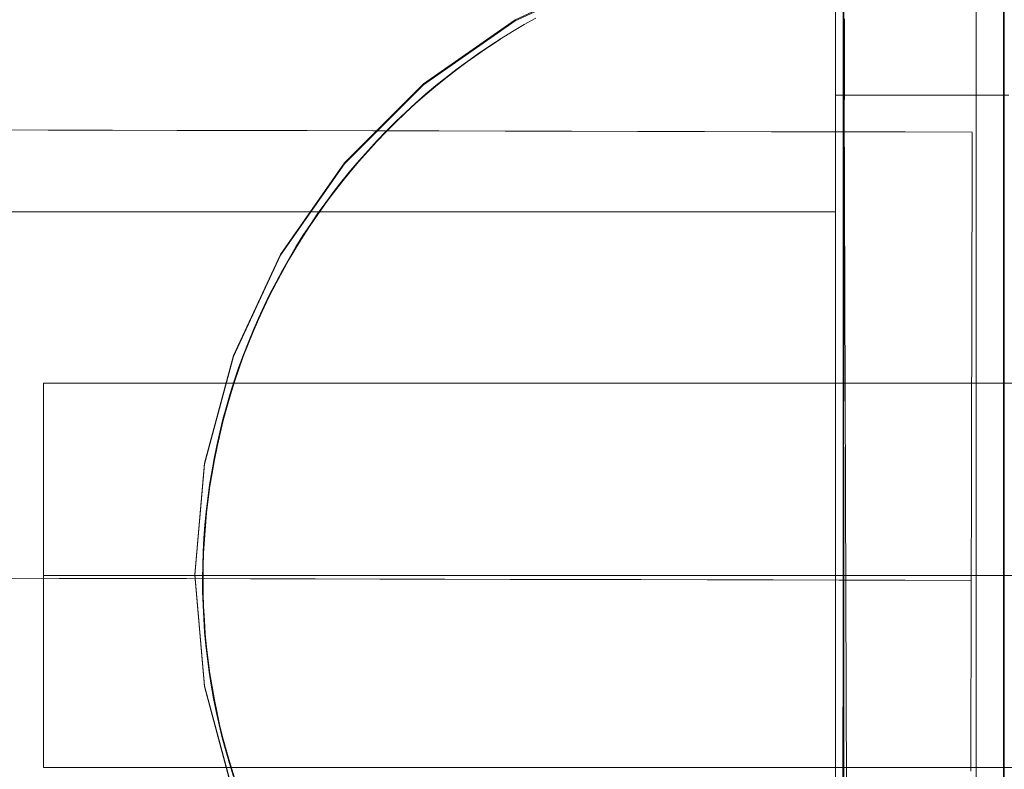
# Model space of a CAD drawing. Units: millimetres. Extents: x -66648 to -58618, y -32312 to -25162.
# Drawn here: x -63102 to -63071, y -28598 to -28575 of the extents above; entities that cross this region are included whole.
import ezdxf

# ---------------------------------------------------------------- set-up
doc = ezdxf.new("R2010")
doc.units = ezdxf.units.MM
doc.header["$MEASUREMENT"] = 0
doc.linetypes.add('Krawędzie ukryte', pattern=[170, 120, -50])
doc.linetypes.add('Kropki i Kreski', pattern=[360, 180, -90, 0, -90])
doc.layers.add('STREFA', color=7, linetype='Continuous')
doc.layers.add('STREFA_Nr_pióra__7', color=7, linetype='Continuous', lineweight=18)
doc.layers.add('ZESTAW_Nr_pióra__7', color=7, linetype='Continuous', lineweight=18)
doc.styles.add('GENERATED_STYLE_1', font='arial.ttf')
doc.dimstyles.new('GENERATED_STYLE__1', dxfattribs={"dimtxt": 150, "dimasz": 91.78744, "dimexe": 0.18, "dimexo": 300, "dimgap": 0.09, "dimtad": 0, "dimtih": 1, "dimtoh": 1, "dimdec": 0, "dimlfac": 0.1, "dimzin": 0, "dimdsep": 46, "dimtxsty": 'GENERATED_STYLE_1', "dimblk": 'ARROWHEAD_5', "dimblk1": 'ARROWHEAD_5', "dimblk2": 'ARROWHEAD_5', "dimcen": 0.09, "dimclrd": 7, "dimclre": 7, "dimclrt": 7, "dimazin": 0, "dimtfac": 1, "dimtdec": 4, "dimtmove": 0, "dimatfit": 3, "dimfxl": 0, "dimtolj": 1, "dimtzin": 0, "dimarcsym": 0})
doc.dimstyles.new('GENERATED_STYLE__3', dxfattribs={"dimtxt": 150, "dimasz": 91.78744, "dimexe": 0.18, "dimexo": 0, "dimgap": 0.09, "dimtad": 0, "dimtih": 1, "dimtoh": 1, "dimdec": 0, "dimlfac": 0.1, "dimzin": 0, "dimdsep": 46, "dimtxsty": 'GENERATED_STYLE_1', "dimblk": 'ARROWHEAD_5', "dimblk1": 'ARROWHEAD_5', "dimblk2": 'ARROWHEAD_5', "dimcen": 0.09, "dimclrd": 7, "dimclre": 7, "dimclrt": 7, "dimazin": 0, "dimtfac": 1, "dimtdec": 4, "dimtmove": 0, "dimatfit": 3, "dimfxl": 0, "dimtolj": 1, "dimtzin": 0, "dimarcsym": 0})

# ---------------------------------------------------------------- blocks, each defined once
blk = doc.blocks.new('*D1')
at = {"layer": 'STREFA', "linetype": 'Continuous', "lineweight": 0, "true_color": 0x000000}
for points in [[(-66647.72, -32221.04), (-66554.419, -32246.04), (-66554.419, -32196.04)], [(-59801.615, -32221.04), (-59894.917, -32196.04), (-59894.917, -32246.04)]]:
    blk.add_hatch(color=18, dxfattribs=at).paths.add_polyline_path(points)
at = {"layer": 'STREFA_Nr_pióra__7', "linetype": 'Continuous'}
for p, q in [((-59801.615, -32311.62), (-59801.615, -28483.417)), ((-66647.72, -32311.62), (-66647.72, -28487.773)), ((-66647.72, -32221.04), (-66554.419, -32196.04)), ((-66554.419, -32196.04), (-66554.419, -32246.04)), ((-59801.615, -32221.04), (-59894.917, -32196.04)), ((-59894.917, -32246.04), (-59894.917, -32196.04)), ((-66647.72, -32221.04), (-66554.419, -32246.04)), ((-66554.419, -32221.04), (-63419.445, -32221.04)), ((-63029.89, -32221.04), (-59894.917, -32221.04)), ((-59801.615, -32221.04), (-59894.917, -32246.04))]:
    blk.add_line(p, q, dxfattribs=at)
at = {"layer": 'STREFA_Nr_pióra__7', "insert": (-63395.411, -32296.04), "char_height": 150, "attachment_point": 7, "style": 'GENERATED_STYLE_1'}
blk.add_mtext('\\A1;{\\fArial|b0|i0|c238|p38;685}', dxfattribs=at)
blk = doc.blocks.new('ARROWHEAD_5')
at = {"color": 0, "linetype": 'Continuous', "lineweight": 0}
blk.add_line((0, 0), (-1, 0), dxfattribs=at)
blk.add_solid([(-1, 0.2679), (0, 0), (-1, -0.2679), (-1, 0.2679)], dxfattribs=at)
blk = doc.blocks.new('*D4')
at = {"layer": 'STREFA', "linetype": 'Continuous', "lineweight": 0, "true_color": 0x000000}
for points in [[(-65163.211, -31732.359), (-65069.91, -31757.359), (-65069.91, -31707.359)], [(-60768.398, -31732.359), (-60861.7, -31707.359), (-60861.7, -31757.359)]]:
    blk.add_hatch(color=18, dxfattribs=at).paths.add_polyline_path(points)
at = {"layer": 'STREFA_Nr_pióra__7', "linetype": 'Continuous'}
for p, q in [((-65163.211, -31822.938), (-65163.211, -31641.779)), ((-60768.398, -31822.938), (-60768.398, -31641.779)), ((-65163.211, -31732.359), (-65069.91, -31707.359)), ((-65069.91, -31707.359), (-65069.91, -31757.359)), ((-60768.398, -31732.359), (-60861.7, -31707.359)), ((-60861.7, -31757.359), (-60861.7, -31707.359)), ((-65163.211, -31732.359), (-65069.91, -31757.359)), ((-65069.91, -31732.359), (-63160.582, -31732.359)), ((-62771.027, -31732.359), (-60861.7, -31732.359)), ((-60768.398, -31732.359), (-60861.7, -31757.359))]:
    blk.add_line(p, q, dxfattribs=at)
at = {"layer": 'STREFA_Nr_pióra__7', "insert": (-63136.548, -31807.359), "char_height": 150, "attachment_point": 7, "style": 'GENERATED_STYLE_1'}
blk.add_mtext('\\A1;{\\fArial|b0|i0|c238|p38;439}', dxfattribs=at)

msp = doc.modelspace()

# ---------------------------------------------------------------- linework, layer by layer
at = {"layer": 'ZESTAW_Nr_pióra__7', "linetype": 'Continuous'}
for p, q in [((-63071.91, -28538.362), (-63071.91, -28637.241)), ((-63075.824, -28641.906), (-63076.132, -28542.359)), ((-63076.296, -28629.72), (-63076.296, -28554.728)), ((-63076.296, -28554.729), (-63076.296, -28577.225)), ((-63076.053, -28567.366), (-63076.053, -28617.366)), ((-63076.034, -28567.366), (-63076.034, -28579.618)), ((-63071.053, -28567.366), (-63071.053, -28617.366)), ((-63071.034, -28567.366), (-63071.034, -28617.366)), ((-63086.296, -28574.877), (-63083.136, -28573.404)), ((-63086.296, -28574.904), (-63083.136, -28573.431)), ((-63076.296, -28573.404), (-63076.296, -28574.877)), ((-63076.296, -28573.431), (-63076.296, -28574.904)), ((-63089.152, -28576.877), (-63086.296, -28574.877)), ((-63086.014, -28575.024), (-63085.649, -28574.819)), ((-63086.014, -28575.024), (-63085.649, -28574.819)), ((-63076.296, -28574.882), (-63076.296, -28574.87)), ((-63076.296, -28574.877), (-63076.296, -28576.877)), ((-63076.032, -28575.046), (-63076.032, -28574.84)), ((-63076.014, -28574.841), (-63076.014, -28575.046)), ((-63076.014, -28574.841), (-63076.014, -28575.046)), ((-63089.152, -28576.904), (-63086.296, -28574.904)), ((-63086.375, -28575.237), (-63086.014, -28575.024)), ((-63086.375, -28575.237), (-63086.014, -28575.024)), ((-63076.296, -28574.901), (-63076.296, -28574.882)), ((-63076.296, -28574.928), (-63076.296, -28574.901)), ((-63076.296, -28574.904), (-63076.296, -28576.904)), ((-63076.296, -28574.962), (-63076.296, -28574.928)), ((-63076.296, -28575.005), (-63076.296, -28574.962)), ((-63076.296, -28575.054), (-63076.296, -28575.005)), ((-63076.296, -28575.112), (-63076.296, -28575.054)), ((-63076.296, -28575.177), (-63076.296, -28575.112)), ((-63076.296, -28575.249), (-63076.296, -28575.177)), ((-63076.032, -28575.259), (-63076.032, -28575.046)), ((-63076.014, -28575.046), (-63076.015, -28575.259)), ((-63076.014, -28575.046), (-63076.015, -28575.259)), ((-63087.1, -28575.707), (-63086.753, -28575.481)), ((-63087.084, -28575.684), (-63086.732, -28575.456)), ((-63087.084, -28575.684), (-63086.732, -28575.456)), ((-63086.732, -28575.456), (-63086.375, -28575.237)), ((-63086.732, -28575.456), (-63086.375, -28575.237)), ((-63076.296, -28575.329), (-63076.296, -28575.249)), ((-63076.296, -28575.416), (-63076.296, -28575.329)), ((-63076.296, -28575.511), (-63076.296, -28575.416)), ((-63076.032, -28575.48), (-63076.032, -28575.259)), ((-63076.032, -28575.708), (-63076.032, -28575.48)), ((-63076.015, -28575.48), (-63076.016, -28575.708)), ((-63076.015, -28575.48), (-63076.016, -28575.708)), ((-63076.015, -28575.259), (-63076.015, -28575.48)), ((-63076.015, -28575.259), (-63076.015, -28575.48)), ((-63087.447, -28575.942), (-63087.104, -28575.71)), ((-63087.431, -28575.918), (-63087.084, -28575.684)), ((-63087.431, -28575.918), (-63087.084, -28575.684)), ((-63076.296, -28575.614), (-63076.296, -28575.511)), ((-63076.296, -28575.723), (-63076.296, -28575.614)), ((-63076.296, -28575.84), (-63076.296, -28575.723)), ((-63076.033, -28575.944), (-63076.032, -28575.708)), ((-63076.016, -28575.708), (-63076.016, -28575.944)), ((-63076.016, -28575.708), (-63076.016, -28575.944)), ((-63087.788, -28576.185), (-63087.447, -28575.942)), ((-63087.773, -28576.16), (-63087.431, -28575.918)), ((-63087.773, -28576.16), (-63087.431, -28575.918)), ((-63076.296, -28575.964), (-63076.296, -28575.84)), ((-63076.296, -28576.096), (-63076.296, -28575.964)), ((-63076.296, -28576.234), (-63076.296, -28576.096)), ((-63076.033, -28576.186), (-63076.033, -28575.944)), ((-63076.016, -28575.944), (-63076.017, -28576.186)), ((-63076.016, -28575.944), (-63076.017, -28576.186)), ((-63088.441, -28576.665), (-63088.109, -28576.409)), ((-63088.441, -28576.665), (-63088.109, -28576.409)), ((-63088.125, -28576.435), (-63087.788, -28576.185)), ((-63088.109, -28576.409), (-63087.773, -28576.16)), ((-63088.109, -28576.409), (-63087.773, -28576.16)), ((-63076.296, -28576.38), (-63076.296, -28576.234)), ((-63076.296, -28576.532), (-63076.296, -28576.38)), ((-63076.033, -28576.436), (-63076.033, -28576.186)), ((-63076.017, -28576.186), (-63076.018, -28576.436)), ((-63076.017, -28576.186), (-63076.018, -28576.436)), ((-63088.781, -28576.955), (-63088.456, -28576.691)), ((-63088.767, -28576.928), (-63088.441, -28576.665)), ((-63088.767, -28576.928), (-63088.441, -28576.665)), ((-63088.456, -28576.691), (-63088.125, -28576.435)), ((-63076.296, -28576.692), (-63076.296, -28576.532)), ((-63076.296, -28576.858), (-63076.296, -28576.692)), ((-63076.033, -28576.693), (-63076.033, -28576.436)), ((-63076.033, -28576.956), (-63076.033, -28576.693)), ((-63076.018, -28576.693), (-63076.019, -28576.956)), ((-63076.018, -28576.693), (-63076.019, -28576.956)), ((-63076.018, -28576.436), (-63076.018, -28576.693)), ((-63076.018, -28576.436), (-63076.018, -28576.693)), ((-63091.617, -28579.342), (-63089.152, -28576.877)), ((-63091.617, -28579.369), (-63089.152, -28576.904)), ((-63089.101, -28577.225), (-63088.781, -28576.955)), ((-63089.088, -28577.198), (-63088.767, -28576.928)), ((-63089.088, -28577.198), (-63088.767, -28576.928)), ((-63076.296, -28577.031), (-63076.296, -28576.858)), ((-63076.296, -28576.877), (-63076.296, -28579.342)), ((-63076.296, -28576.904), (-63076.296, -28579.369)), ((-63076.296, -28577.211), (-63076.296, -28577.031)), ((-63076.033, -28577.227), (-63076.033, -28576.956)), ((-63076.019, -28576.956), (-63076.019, -28577.227)), ((-63076.019, -28576.956), (-63076.019, -28577.227)), ((-63089.415, -28577.502), (-63089.101, -28577.225)), ((-63089.402, -28577.474), (-63089.088, -28577.198)), ((-63089.402, -28577.474), (-63089.088, -28577.198)), ((-63076.296, -28577.398), (-63076.296, -28577.211)), ((-63076.296, -28577.225), (-63070.883, -28577.225)), ((-63076.296, -28577.225), (-63076.296, -28607.225)), ((-63076.033, -28577.504), (-63076.033, -28577.227)), ((-63076.019, -28577.227), (-63076.02, -28577.504)), ((-63076.019, -28577.227), (-63076.02, -28577.504)), ((-63089.724, -28577.786), (-63089.415, -28577.502)), ((-63089.711, -28577.757), (-63089.402, -28577.474)), ((-63089.711, -28577.757), (-63089.402, -28577.474)), ((-63076.296, -28577.591), (-63076.296, -28577.398)), ((-63076.296, -28577.79), (-63076.296, -28577.591)), ((-63076.033, -28577.787), (-63076.033, -28577.504)), ((-63076.02, -28577.504), (-63076.02, -28577.787)), ((-63076.02, -28577.504), (-63076.02, -28577.787)), ((-63090.026, -28578.076), (-63089.724, -28577.786)), ((-63090.014, -28578.046), (-63089.711, -28577.757)), ((-63090.014, -28578.046), (-63089.711, -28577.757)), ((-63076.296, -28577.997), (-63076.296, -28577.79)), ((-63076.033, -28578.077), (-63076.033, -28577.787)), ((-63076.02, -28577.787), (-63076.021, -28578.077)), ((-63076.02, -28577.787), (-63076.021, -28578.077)), ((-63090.322, -28578.372), (-63090.026, -28578.076)), ((-63090.311, -28578.342), (-63090.014, -28578.046)), ((-63090.311, -28578.342), (-63090.014, -28578.046)), ((-63076.296, -28578.209), (-63076.296, -28577.997)), ((-63076.296, -28578.427), (-63076.296, -28578.209)), ((-63076.033, -28578.373), (-63076.033, -28578.077)), ((-63076.021, -28578.077), (-63076.022, -28578.373)), ((-63076.021, -28578.077), (-63076.022, -28578.373)), ((-63100.872, -28578.317), (-63102.864, -28578.312)), ((-63098.866, -28578.321), (-63100.872, -28578.317)), ((-63096.848, -28578.326), (-63098.866, -28578.321)), ((-63094.82, -28578.33), (-63096.848, -28578.326)), ((-63092.781, -28578.335), (-63094.82, -28578.33)), ((-63090.732, -28578.339), (-63092.781, -28578.335)), ((-63088.675, -28578.344), (-63090.732, -28578.339)), ((-63090.612, -28578.674), (-63090.322, -28578.372)), ((-63090.602, -28578.644), (-63090.311, -28578.342)), ((-63090.602, -28578.644), (-63090.311, -28578.342)), ((-63086.611, -28578.348), (-63088.675, -28578.344)), ((-63084.54, -28578.353), (-63086.611, -28578.348)), ((-63082.463, -28578.357), (-63084.54, -28578.353)), ((-63080.382, -28578.362), (-63082.463, -28578.357)), ((-63078.297, -28578.367), (-63080.382, -28578.362)), ((-63076.209, -28578.371), (-63078.297, -28578.367)), ((-63076.296, -28578.652), (-63076.296, -28578.427)), ((-63074.119, -28578.376), (-63076.209, -28578.371)), ((-63076.033, -28578.676), (-63076.033, -28578.373)), ((-63076.022, -28578.373), (-63076.022, -28578.676)), ((-63076.022, -28578.373), (-63076.022, -28578.676)), ((-63072.029, -28578.381), (-63074.119, -28578.376)), ((-63072.029, -28578.408), (-63072.029, -28578.393)), ((-63072.029, -28578.43), (-63072.029, -28578.408)), ((-63072.029, -28578.457), (-63072.029, -28578.43)), ((-63072.029, -28578.491), (-63072.029, -28578.457)), ((-63072.029, -28578.531), (-63072.029, -28578.491)), ((-63072.029, -28578.577), (-63072.029, -28578.531)), ((-63090.896, -28578.982), (-63090.612, -28578.674)), ((-63090.886, -28578.951), (-63090.602, -28578.644)), ((-63090.886, -28578.951), (-63090.602, -28578.644)), ((-63076.296, -28578.883), (-63076.296, -28578.652)), ((-63076.033, -28578.984), (-63076.033, -28578.676)), ((-63076.022, -28578.676), (-63076.023, -28578.984)), ((-63076.022, -28578.676), (-63076.023, -28578.984)), ((-63072.03, -28578.75), (-63072.029, -28578.686)), ((-63072.03, -28578.82), (-63072.03, -28578.75)), ((-63072.03, -28578.896), (-63072.03, -28578.82)), ((-63072.029, -28578.629), (-63072.029, -28578.577)), ((-63072.029, -28578.686), (-63072.029, -28578.629)), ((-63091.173, -28579.296), (-63090.896, -28578.982)), ((-63091.164, -28579.265), (-63090.886, -28578.951)), ((-63091.164, -28579.265), (-63090.886, -28578.951)), ((-63076.296, -28579.119), (-63076.296, -28578.883)), ((-63076.296, -28579.362), (-63076.296, -28579.119)), ((-63076.033, -28578.984), (-63076.033, -28578.984)), ((-63076.023, -28578.984), (-63076.024, -28579.298)), ((-63076.023, -28578.984), (-63076.024, -28579.298)), ((-63072.031, -28579.259), (-63072.03, -28579.159)), ((-63072.03, -28578.978), (-63072.03, -28578.896)), ((-63072.03, -28579.066), (-63072.03, -28578.978)), ((-63072.03, -28579.159), (-63072.03, -28579.066)), ((-63093.616, -28582.198), (-63091.617, -28579.342)), ((-63093.616, -28582.224), (-63091.617, -28579.369)), ((-63091.443, -28579.616), (-63091.173, -28579.296)), ((-63091.435, -28579.584), (-63091.164, -28579.265)), ((-63091.435, -28579.584), (-63091.164, -28579.265)), ((-63076.296, -28579.342), (-63076.296, -28582.198)), ((-63076.296, -28579.61), (-63076.296, -28579.362)), ((-63076.296, -28579.369), (-63076.296, -28582.224)), ((-63076.024, -28579.298), (-63076.025, -28579.618)), ((-63076.024, -28579.298), (-63076.025, -28579.618)), ((-63072.031, -28579.364), (-63072.031, -28579.259)), ((-63072.031, -28579.474), (-63072.031, -28579.364)), ((-63072.031, -28579.591), (-63072.031, -28579.474)), ((-63091.707, -28579.942), (-63091.443, -28579.616)), ((-63091.699, -28579.909), (-63091.435, -28579.584)), ((-63091.699, -28579.909), (-63091.435, -28579.584)), ((-63076.296, -28579.863), (-63076.296, -28579.61)), ((-63076.025, -28579.618), (-63076.025, -28579.944)), ((-63076.025, -28579.618), (-63076.025, -28579.944)), ((-63072.032, -28579.713), (-63072.031, -28579.591)), ((-63072.032, -28579.841), (-63072.032, -28579.713)), ((-63091.964, -28580.273), (-63091.707, -28579.942)), ((-63091.957, -28580.239), (-63091.699, -28579.909)), ((-63091.957, -28580.239), (-63091.699, -28579.909)), ((-63076.296, -28580.123), (-63076.296, -28579.863)), ((-63076.025, -28579.944), (-63076.026, -28580.275)), ((-63076.025, -28579.944), (-63076.026, -28580.275)), ((-63072.033, -28580.112), (-63072.032, -28579.974)), ((-63072.032, -28579.974), (-63072.032, -28579.841)), ((-63092.213, -28580.609), (-63091.964, -28580.273)), ((-63092.207, -28580.575), (-63091.957, -28580.239)), ((-63092.207, -28580.575), (-63091.957, -28580.239)), ((-63076.296, -28580.387), (-63076.296, -28580.123)), ((-63076.296, -28580.657), (-63076.296, -28580.387)), ((-63076.026, -28580.275), (-63076.027, -28580.611)), ((-63076.026, -28580.275), (-63076.027, -28580.611)), ((-63072.034, -28580.56), (-63072.033, -28580.405)), ((-63072.033, -28580.256), (-63072.033, -28580.112)), ((-63072.033, -28580.405), (-63072.033, -28580.256)), ((-63092.456, -28580.95), (-63092.213, -28580.609)), ((-63092.45, -28580.916), (-63092.207, -28580.575)), ((-63092.45, -28580.916), (-63092.207, -28580.575)), ((-63076.296, -28580.932), (-63076.296, -28580.657)), ((-63076.027, -28580.611), (-63076.027, -28580.952)), ((-63076.027, -28580.611), (-63076.027, -28580.952)), ((-63072.034, -28580.72), (-63072.034, -28580.56)), ((-63786.296, -28580.867), (-63076.296, -28580.867)), ((-63092.692, -28581.297), (-63092.456, -28580.95)), ((-63092.687, -28581.262), (-63092.45, -28580.916)), ((-63092.687, -28581.262), (-63092.45, -28580.916)), ((-63076.296, -28581.212), (-63076.296, -28580.932)), ((-63076.027, -28580.952), (-63076.028, -28581.299)), ((-63076.027, -28580.952), (-63076.028, -28581.299)), ((-63072.035, -28581.054), (-63072.034, -28580.884)), ((-63072.034, -28580.884), (-63072.034, -28580.72)), ((-63092.92, -28581.648), (-63092.692, -28581.297)), ((-63092.916, -28581.613), (-63092.687, -28581.262)), ((-63092.916, -28581.613), (-63092.687, -28581.262)), ((-63076.296, -28581.497), (-63076.296, -28581.212)), ((-63076.028, -28581.299), (-63076.029, -28581.65)), ((-63076.028, -28581.299), (-63076.029, -28581.65)), ((-63072.035, -28581.229), (-63072.035, -28581.054)), ((-63072.035, -28581.409), (-63072.035, -28581.229)), ((-63093.137, -28581.968), (-63092.916, -28581.613)), ((-63093.137, -28581.968), (-63092.916, -28581.613)), ((-63076.296, -28581.786), (-63076.296, -28581.497)), ((-63072.036, -28581.593), (-63072.035, -28581.409)), ((-63072.036, -28581.783), (-63072.036, -28581.593)), ((-63093.141, -28582.004), (-63092.92, -28581.648)), ((-63076.296, -28582.08), (-63076.296, -28581.786)), ((-63076.029, -28581.65), (-63076.03, -28582.006)), ((-63076.029, -28581.65), (-63076.03, -28582.006)), ((-63072.037, -28581.976), (-63072.036, -28581.783)), ((-63095.09, -28585.357), (-63093.616, -28582.198)), ((-63095.09, -28585.384), (-63093.616, -28582.224)), ((-63093.354, -28582.365), (-63093.141, -28582.004)), ((-63093.351, -28582.328), (-63093.137, -28581.968)), ((-63093.351, -28582.328), (-63093.137, -28581.968)), ((-63076.296, -28582.379), (-63076.296, -28582.08)), ((-63076.296, -28582.198), (-63076.296, -28585.357)), ((-63076.296, -28582.224), (-63076.296, -28585.384)), ((-63076.03, -28582.006), (-63076.031, -28582.367)), ((-63076.03, -28582.006), (-63076.031, -28582.367)), ((-63072.038, -28582.378), (-63072.037, -28582.175)), ((-63072.037, -28582.175), (-63072.037, -28581.976)), ((-63093.559, -28582.729), (-63093.354, -28582.365)), ((-63093.557, -28582.693), (-63093.351, -28582.328)), ((-63093.557, -28582.693), (-63093.351, -28582.328)), ((-63076.296, -28582.682), (-63076.296, -28582.379)), ((-63076.031, -28582.367), (-63076.031, -28582.732)), ((-63076.031, -28582.367), (-63076.031, -28582.732)), ((-63072.038, -28582.585), (-63072.038, -28582.378)), ((-63093.757, -28583.099), (-63093.559, -28582.729)), ((-63093.756, -28583.062), (-63093.557, -28582.693)), ((-63093.756, -28583.062), (-63093.557, -28582.693)), ((-63076.296, -28582.99), (-63076.296, -28582.682)), ((-63076.031, -28582.732), (-63076.032, -28583.101)), ((-63076.031, -28582.732), (-63076.032, -28583.101)), ((-63072.039, -28583.013), (-63072.038, -28582.797)), ((-63072.038, -28582.797), (-63072.038, -28582.585)), ((-63093.948, -28583.472), (-63093.757, -28583.099)), ((-63093.947, -28583.434), (-63093.756, -28583.062)), ((-63093.947, -28583.434), (-63093.756, -28583.062)), ((-63076.296, -28583.301), (-63076.296, -28582.99)), ((-63076.032, -28583.101), (-63076.033, -28583.474)), ((-63076.032, -28583.101), (-63076.033, -28583.474)), ((-63072.039, -28583.233), (-63072.039, -28583.013)), ((-63094.13, -28583.811), (-63093.947, -28583.434)), ((-63094.13, -28583.811), (-63093.947, -28583.434)), ((-63094.13, -28583.849), (-63093.948, -28583.472)), ((-63076.296, -28583.617), (-63076.296, -28583.301)), ((-63076.033, -28583.474), (-63076.034, -28583.851)), ((-63076.033, -28583.474), (-63076.034, -28583.851)), ((-63072.04, -28583.457), (-63072.039, -28583.233)), ((-63072.04, -28583.684), (-63072.04, -28583.457)), ((-63076.296, -28583.936), (-63076.296, -28583.617)), ((-63072.041, -28583.916), (-63072.04, -28583.684)), ((-63094.306, -28584.192), (-63094.13, -28583.811)), ((-63094.306, -28584.192), (-63094.13, -28583.811)), ((-63094.304, -28584.23), (-63094.13, -28583.849)), ((-63076.296, -28584.259), (-63076.296, -28583.936)), ((-63076.034, -28583.851), (-63076.035, -28584.232)), ((-63076.034, -28583.851), (-63076.035, -28584.232)), ((-63072.041, -28584.152), (-63072.041, -28583.916)), ((-63094.473, -28584.576), (-63094.306, -28584.192)), ((-63094.473, -28584.576), (-63094.306, -28584.192)), ((-63094.471, -28584.614), (-63094.304, -28584.23)), ((-63076.296, -28584.586), (-63076.296, -28584.259)), ((-63076.035, -28584.232), (-63076.036, -28584.616)), ((-63076.035, -28584.232), (-63076.036, -28584.616)), ((-63072.043, -28584.633), (-63072.042, -28584.391)), ((-63072.042, -28584.391), (-63072.041, -28584.152)), ((-63094.632, -28584.963), (-63094.473, -28584.576)), ((-63094.632, -28584.963), (-63094.473, -28584.576)), ((-63094.629, -28585.002), (-63094.471, -28584.614)), ((-63076.296, -28584.915), (-63076.296, -28584.586)), ((-63076.036, -28584.616), (-63076.036, -28585.004)), ((-63076.036, -28584.616), (-63076.036, -28585.004)), ((-63072.043, -28584.879), (-63072.043, -28584.633)), ((-63094.783, -28585.354), (-63094.632, -28584.963)), ((-63094.783, -28585.354), (-63094.632, -28584.963)), ((-63094.779, -28585.393), (-63094.629, -28585.002)), ((-63076.296, -28585.249), (-63076.296, -28584.915)), ((-63076.036, -28585.004), (-63076.037, -28585.395)), ((-63076.036, -28585.004), (-63076.037, -28585.395)), ((-63072.044, -28585.128), (-63072.043, -28584.879)), ((-63076.296, -28585.585), (-63076.296, -28585.249)), ((-63072.044, -28585.381), (-63072.044, -28585.128)), ((-63095.992, -28588.725), (-63095.09, -28585.357)), ((-63095.992, -28588.751), (-63095.09, -28585.384)), ((-63094.926, -28585.748), (-63094.783, -28585.354)), ((-63094.926, -28585.748), (-63094.783, -28585.354)), ((-63094.921, -28585.787), (-63094.779, -28585.393)), ((-63076.296, -28585.357), (-63076.296, -28588.725)), ((-63076.296, -28585.384), (-63076.296, -28588.751)), ((-63076.296, -28585.924), (-63076.296, -28585.585)), ((-63076.037, -28585.395), (-63076.038, -28585.789)), ((-63076.037, -28585.395), (-63076.038, -28585.789)), ((-63072.045, -28585.636), (-63072.044, -28585.381)), ((-63072.045, -28585.894), (-63072.045, -28585.636)), ((-63095.06, -28586.144), (-63094.926, -28585.748)), ((-63095.06, -28586.144), (-63094.926, -28585.748)), ((-63095.055, -28586.184), (-63094.921, -28585.787)), ((-63076.296, -28586.267), (-63076.296, -28585.924)), ((-63076.038, -28585.789), (-63076.039, -28586.186)), ((-63076.038, -28585.789), (-63076.039, -28586.186)), ((-63072.046, -28586.156), (-63072.045, -28585.894)), ((-63101.019, -28598.225), (-63101.019, -28586.225)), ((-63101.019, -28586.225), (-62951.019, -28586.225)), ((-63095.186, -28586.544), (-63095.06, -28586.144)), ((-63095.186, -28586.544), (-63095.06, -28586.144)), ((-63095.18, -28586.584), (-63095.055, -28586.184)), ((-63076.039, -28586.186), (-63076.04, -28586.586)), ((-63076.039, -28586.186), (-63076.04, -28586.586)), ((-63072.046, -28586.42), (-63072.046, -28586.156)), ((-63095.304, -28586.946), (-63095.186, -28586.544)), ((-63095.304, -28586.946), (-63095.186, -28586.544)), ((-63076.296, -28586.611), (-63076.296, -28586.267)), ((-63072.047, -28586.686), (-63072.046, -28586.42)), ((-63095.297, -28586.986), (-63095.18, -28586.584)), ((-63076.296, -28586.959), (-63076.296, -28586.611)), ((-63076.04, -28586.586), (-63076.041, -28586.988)), ((-63076.04, -28586.586), (-63076.041, -28586.988)), ((-63072.048, -28586.955), (-63072.047, -28586.686)), ((-63095.413, -28587.35), (-63095.304, -28586.946)), ((-63095.413, -28587.35), (-63095.304, -28586.946)), ((-63095.406, -28587.391), (-63095.297, -28586.986)), ((-63076.296, -28587.309), (-63076.296, -28586.959)), ((-63076.041, -28586.988), (-63076.042, -28587.393)), ((-63076.041, -28586.988), (-63076.042, -28587.393)), ((-63072.048, -28587.227), (-63072.048, -28586.955)), ((-63095.514, -28587.757), (-63095.413, -28587.35)), ((-63095.514, -28587.757), (-63095.413, -28587.35)), ((-63095.505, -28587.797), (-63095.406, -28587.391)), ((-63076.296, -28587.661), (-63076.296, -28587.309)), ((-63076.042, -28587.393), (-63076.043, -28587.8)), ((-63076.042, -28587.393), (-63076.043, -28587.8)), ((-63072.049, -28587.501), (-63072.048, -28587.227)), ((-63095.606, -28588.165), (-63095.514, -28587.757)), ((-63095.606, -28588.165), (-63095.514, -28587.757)), ((-63076.296, -28588.015), (-63076.296, -28587.661)), ((-63072.05, -28588.054), (-63072.049, -28587.776)), ((-63072.049, -28587.776), (-63072.049, -28587.501)), ((-63095.597, -28588.206), (-63095.505, -28587.797)), ((-63076.296, -28588.37), (-63076.296, -28588.015)), ((-63076.043, -28587.8), (-63076.043, -28588.208)), ((-63076.043, -28587.8), (-63076.043, -28588.208)), ((-63072.051, -28588.334), (-63072.05, -28588.054)), ((-63095.69, -28588.576), (-63095.606, -28588.165)), ((-63095.69, -28588.576), (-63095.606, -28588.165)), ((-63095.68, -28588.617), (-63095.597, -28588.206)), ((-63076.296, -28588.728), (-63076.296, -28588.37)), ((-63076.043, -28588.208), (-63076.044, -28588.619)), ((-63076.043, -28588.208), (-63076.044, -28588.619)), ((-63076.034, -28588.619), (-63076.034, -28588.208)), ((-63072.051, -28588.616), (-63072.051, -28588.334)), ((-63095.765, -28588.988), (-63095.69, -28588.576)), ((-63095.765, -28588.988), (-63095.69, -28588.576)), ((-63095.754, -28589.029), (-63095.68, -28588.617)), ((-63076.044, -28588.619), (-63076.045, -28589.031)), ((-63076.044, -28588.619), (-63076.045, -28589.031)), ((-63076.034, -28589.031), (-63076.034, -28588.619)), ((-63076.034, -28588.619), (-63076.034, -28617.366)), ((-63072.052, -28588.899), (-63072.051, -28588.616)), ((-63096.296, -28592.198), (-63095.992, -28588.725)), ((-63096.296, -28592.224), (-63095.992, -28588.751)), ((-63095.832, -28589.401), (-63095.765, -28588.988)), ((-63095.832, -28589.401), (-63095.765, -28588.988)), ((-63076.296, -28588.725), (-63076.296, -28592.198)), ((-63076.296, -28589.087), (-63076.296, -28588.728)), ((-63076.296, -28588.751), (-63076.296, -28592.224)), ((-63072.053, -28589.184), (-63072.052, -28588.899)), ((-63095.82, -28589.443), (-63095.754, -28589.029)), ((-63076.296, -28589.448), (-63076.296, -28589.087)), ((-63076.045, -28589.031), (-63076.046, -28589.445)), ((-63076.045, -28589.031), (-63076.046, -28589.445)), ((-63076.034, -28589.445), (-63076.034, -28589.031)), ((-63072.053, -28589.47), (-63072.053, -28589.184)), ((-63095.889, -28589.816), (-63095.832, -28589.401)), ((-63095.889, -28589.816), (-63095.832, -28589.401)), ((-63095.876, -28589.858), (-63095.82, -28589.443)), ((-63076.296, -28589.81), (-63076.296, -28589.448)), ((-63076.046, -28589.445), (-63076.047, -28589.86)), ((-63076.046, -28589.445), (-63076.047, -28589.86)), ((-63076.034, -28589.86), (-63076.034, -28589.445)), ((-63072.054, -28589.757), (-63072.053, -28589.47)), ((-63095.938, -28590.232), (-63095.889, -28589.816)), ((-63095.938, -28590.232), (-63095.889, -28589.816)), ((-63095.925, -28590.274), (-63095.876, -28589.858)), ((-63076.296, -28590.173), (-63076.296, -28589.81)), ((-63076.047, -28589.86), (-63076.048, -28590.276)), ((-63076.047, -28589.86), (-63076.048, -28590.276)), ((-63076.034, -28590.276), (-63076.034, -28589.86)), ((-63072.054, -28590.046), (-63072.054, -28589.757)), ((-63095.979, -28590.649), (-63095.938, -28590.232)), ((-63095.979, -28590.649), (-63095.938, -28590.232)), ((-63076.296, -28590.537), (-63076.296, -28590.173)), ((-63072.055, -28590.335), (-63072.054, -28590.046)), ((-63095.964, -28590.691), (-63095.925, -28590.274)), ((-63076.296, -28590.902), (-63076.296, -28590.537)), ((-63076.048, -28590.276), (-63076.049, -28590.693)), ((-63076.048, -28590.276), (-63076.049, -28590.693)), ((-63076.034, -28590.693), (-63076.034, -28590.276)), ((-63072.056, -28590.626), (-63072.055, -28590.335)), ((-63096.01, -28591.067), (-63095.979, -28590.649)), ((-63096.01, -28591.067), (-63095.979, -28590.649)), ((-63095.995, -28591.108), (-63095.964, -28590.691)), ((-63076.049, -28590.693), (-63076.05, -28591.111)), ((-63076.049, -28590.693), (-63076.05, -28591.111)), ((-63076.034, -28591.111), (-63076.034, -28590.693)), ((-63072.056, -28590.917), (-63072.056, -28590.626)), ((-63096.033, -28591.485), (-63096.01, -28591.067)), ((-63096.033, -28591.485), (-63096.01, -28591.067)), ((-63096.017, -28591.527), (-63095.995, -28591.108)), ((-63076.296, -28591.268), (-63076.296, -28590.902)), ((-63076.05, -28591.111), (-63076.051, -28591.529)), ((-63076.05, -28591.111), (-63076.051, -28591.529)), ((-63076.034, -28591.529), (-63076.034, -28591.111)), ((-63072.057, -28591.209), (-63072.056, -28590.917)), ((-63076.296, -28591.634), (-63076.296, -28591.268)), ((-63072.058, -28591.501), (-63072.057, -28591.209)), ((-63096.047, -28591.904), (-63096.033, -28591.485)), ((-63096.047, -28591.904), (-63096.033, -28591.485)), ((-63096.03, -28591.945), (-63096.017, -28591.527)), ((-63076.296, -28592), (-63076.296, -28591.634)), ((-63076.051, -28591.529), (-63076.052, -28591.948)), ((-63076.051, -28591.529), (-63076.052, -28591.948)), ((-63076.034, -28591.948), (-63076.034, -28591.529)), ((-63072.058, -28591.794), (-63072.058, -28591.501)), ((-63096.053, -28592.322), (-63096.047, -28591.904)), ((-63096.053, -28592.322), (-63096.047, -28591.904)), ((-63096.034, -28592.364), (-63096.03, -28591.945)), ((-63076.296, -28592.367), (-63076.296, -28592)), ((-63076.052, -28591.948), (-63076.053, -28592.367)), ((-63076.052, -28591.948), (-63076.053, -28592.367)), ((-63076.034, -28592.367), (-63076.034, -28591.948)), ((-63072.06, -28592.381), (-63072.059, -28592.087)), ((-63072.059, -28592.087), (-63072.058, -28591.794)), ((-63100.529, -28592.318), (-63102.498, -28592.313)), ((-63098.548, -28592.322), (-63100.529, -28592.318)), ((-63096.556, -28592.326), (-63098.548, -28592.322)), ((-63094.552, -28592.331), (-63096.556, -28592.326)), ((-63096.296, -28592.198), (-63095.992, -28595.671)), ((-63096.296, -28592.224), (-63095.992, -28595.697)), ((-63096.053, -28592.322), (-63096.049, -28592.741)), ((-63096.053, -28592.322), (-63096.049, -28592.741)), ((-63096.034, -28592.364), (-63096.03, -28592.783)), ((-63092.539, -28592.335), (-63094.552, -28592.331)), ((-63090.517, -28592.34), (-63092.539, -28592.335)), ((-63088.486, -28592.344), (-63090.517, -28592.34)), ((-63086.449, -28592.349), (-63088.486, -28592.344)), ((-63084.405, -28592.353), (-63086.449, -28592.349)), ((-63082.356, -28592.358), (-63084.405, -28592.353)), ((-63080.302, -28592.362), (-63082.356, -28592.358)), ((-63078.244, -28592.367), (-63080.302, -28592.362)), ((-63076.184, -28592.371), (-63078.244, -28592.367)), ((-63076.296, -28592.198), (-63076.296, -28595.671)), ((-63076.296, -28592.224), (-63076.296, -28595.697)), ((-63076.296, -28592.733), (-63076.296, -28592.367)), ((-63074.122, -28592.376), (-63076.184, -28592.371)), ((-63076.053, -28592.367), (-63076.054, -28592.785)), ((-63076.053, -28592.367), (-63076.054, -28592.785)), ((-63076.035, -28592.785), (-63076.034, -28592.367)), ((-63072.06, -28592.381), (-63074.122, -28592.376)), ((-63072.06, -28592.674), (-63072.06, -28592.381)), ((-63072.061, -28592.967), (-63072.06, -28592.674)), ((-63096.049, -28592.741), (-63096.037, -28593.16)), ((-63096.049, -28592.741), (-63096.037, -28593.16)), ((-63096.03, -28592.783), (-63096.017, -28593.202)), ((-63076.296, -28593.099), (-63076.296, -28592.733)), ((-63076.054, -28592.785), (-63076.055, -28593.204)), ((-63076.054, -28592.785), (-63076.055, -28593.204)), ((-63076.035, -28593.204), (-63076.035, -28592.785)), ((-63072.062, -28593.26), (-63072.061, -28592.967)), ((-63096.037, -28593.16), (-63096.016, -28593.578)), ((-63096.037, -28593.16), (-63096.016, -28593.578)), ((-63096.017, -28593.202), (-63095.995, -28593.62)), ((-63076.296, -28593.465), (-63076.296, -28593.099)), ((-63076.055, -28593.204), (-63076.055, -28593.622)), ((-63076.055, -28593.204), (-63076.055, -28593.622)), ((-63076.035, -28593.622), (-63076.035, -28593.204)), ((-63072.062, -28593.552), (-63072.062, -28593.26)), ((-63096.016, -28593.578), (-63095.986, -28593.996)), ((-63096.016, -28593.578), (-63095.986, -28593.996)), ((-63095.995, -28593.62), (-63095.965, -28594.038)), ((-63076.296, -28593.831), (-63076.296, -28593.465)), ((-63076.055, -28593.622), (-63076.056, -28594.04)), ((-63076.055, -28593.622), (-63076.056, -28594.04)), ((-63076.035, -28594.04), (-63076.035, -28593.622)), ((-63072.063, -28593.844), (-63072.062, -28593.552)), ((-63076.296, -28594.196), (-63076.296, -28593.831)), ((-63072.063, -28594.135), (-63072.063, -28593.844)), ((-63095.986, -28593.996), (-63095.948, -28594.413)), ((-63095.986, -28593.996), (-63095.948, -28594.413)), ((-63095.965, -28594.038), (-63095.925, -28594.455)), ((-63076.296, -28594.56), (-63076.296, -28594.196)), ((-63076.056, -28594.04), (-63076.057, -28594.457)), ((-63076.056, -28594.04), (-63076.057, -28594.457)), ((-63076.035, -28594.457), (-63076.035, -28594.04)), ((-63072.064, -28594.426), (-63072.063, -28594.135)), ((-63095.948, -28594.413), (-63095.9, -28594.829)), ((-63095.948, -28594.413), (-63095.9, -28594.829)), ((-63095.925, -28594.455), (-63095.877, -28594.871)), ((-63076.057, -28594.457), (-63076.058, -28594.873)), ((-63076.057, -28594.457), (-63076.058, -28594.873)), ((-63076.035, -28594.873), (-63076.035, -28594.457)), ((-63072.065, -28594.715), (-63072.064, -28594.426)), ((-63095.9, -28594.829), (-63095.845, -28595.245)), ((-63095.9, -28594.829), (-63095.845, -28595.245)), ((-63076.296, -28594.923), (-63076.296, -28594.56)), ((-63072.065, -28595.004), (-63072.065, -28594.715)), ((-63095.877, -28594.871), (-63095.82, -28595.286)), ((-63076.296, -28595.285), (-63076.296, -28594.923)), ((-63076.058, -28594.873), (-63076.059, -28595.288)), ((-63076.058, -28594.873), (-63076.059, -28595.288)), ((-63076.035, -28595.288), (-63076.035, -28594.873)), ((-63072.066, -28595.291), (-63072.065, -28595.004)), ((-63095.845, -28595.245), (-63095.78, -28595.658)), ((-63095.845, -28595.245), (-63095.78, -28595.658)), ((-63095.82, -28595.286), (-63095.755, -28595.7)), ((-63076.296, -28595.646), (-63076.296, -28595.285)), ((-63076.059, -28595.288), (-63076.06, -28595.702)), ((-63076.059, -28595.288), (-63076.06, -28595.702)), ((-63076.035, -28595.702), (-63076.035, -28595.288)), ((-63072.067, -28595.577), (-63072.066, -28595.291)), ((-63095.992, -28595.671), (-63095.09, -28599.038)), ((-63095.992, -28595.697), (-63095.09, -28599.065)), ((-63095.78, -28595.658), (-63095.707, -28596.071)), ((-63095.78, -28595.658), (-63095.707, -28596.071)), ((-63095.755, -28595.7), (-63095.681, -28596.112)), ((-63076.296, -28596.005), (-63076.296, -28595.646)), ((-63076.296, -28595.671), (-63076.296, -28599.038)), ((-63076.296, -28595.697), (-63076.296, -28599.065)), ((-63076.06, -28595.702), (-63076.061, -28596.114)), ((-63076.06, -28595.702), (-63076.061, -28596.114)), ((-63076.035, -28596.114), (-63076.035, -28595.702)), ((-63072.067, -28595.862), (-63072.067, -28595.577)), ((-63095.707, -28596.071), (-63095.625, -28596.482)), ((-63095.707, -28596.071), (-63095.625, -28596.482)), ((-63076.296, -28596.363), (-63076.296, -28596.005)), ((-63072.068, -28596.145), (-63072.067, -28595.862)), ((-63095.681, -28596.112), (-63095.598, -28596.523)), ((-63076.296, -28596.719), (-63076.296, -28596.363)), ((-63076.061, -28596.114), (-63076.062, -28596.525)), ((-63076.061, -28596.114), (-63076.062, -28596.525)), ((-63076.035, -28596.525), (-63076.035, -28596.114)), ((-63072.069, -28596.427), (-63072.068, -28596.145)), ((-63095.625, -28596.482), (-63095.534, -28596.891)), ((-63095.625, -28596.482), (-63095.534, -28596.891)), ((-63095.598, -28596.523), (-63095.507, -28596.931)), ((-63076.062, -28596.525), (-63076.063, -28596.934)), ((-63076.062, -28596.525), (-63076.063, -28596.934)), ((-63076.035, -28596.934), (-63076.035, -28596.525)), ((-63072.069, -28596.707), (-63072.069, -28596.427)), ((-63095.534, -28596.891), (-63095.435, -28597.298)), ((-63095.534, -28596.891), (-63095.435, -28597.298)), ((-63095.507, -28596.931), (-63095.407, -28597.338)), ((-63076.296, -28597.073), (-63076.296, -28596.719)), ((-63076.063, -28596.934), (-63076.064, -28597.34)), ((-63076.063, -28596.934), (-63076.064, -28597.34)), ((-63076.035, -28597.34), (-63076.035, -28596.934)), ((-63072.07, -28596.985), (-63072.069, -28596.707)), ((-63072.07, -28597.26), (-63072.07, -28596.985)), ((-63095.435, -28597.298), (-63095.328, -28597.702)), ((-63095.435, -28597.298), (-63095.328, -28597.702)), ((-63076.296, -28597.425), (-63076.296, -28597.073)), ((-63072.071, -28597.534), (-63072.07, -28597.26)), ((-63095.407, -28597.338), (-63095.298, -28597.743)), ((-63076.296, -28597.774), (-63076.296, -28597.425)), ((-63076.064, -28597.34), (-63076.065, -28597.745)), ((-63076.064, -28597.34), (-63076.065, -28597.745)), ((-63076.035, -28597.745), (-63076.035, -28597.34)), ((-63072.072, -28597.806), (-63072.071, -28597.534)), ((-63095.328, -28597.702), (-63095.212, -28598.105)), ((-63095.328, -28597.702), (-63095.212, -28598.105)), ((-63095.298, -28597.743), (-63095.182, -28598.145)), ((-63076.296, -28598.122), (-63076.296, -28597.774)), ((-63076.065, -28597.745), (-63076.065, -28598.147)), ((-63076.065, -28597.745), (-63076.065, -28598.147)), ((-63076.035, -28598.147), (-63076.035, -28597.745)), ((-63072.072, -28598.075), (-63072.072, -28597.806)), ((-62951.019, -28598.225), (-63101.019, -28598.225)), ((-63095.212, -28598.105), (-63095.087, -28598.505)), ((-63095.212, -28598.105), (-63095.087, -28598.505)), ((-63095.182, -28598.145), (-63095.056, -28598.545)), ((-63076.296, -28598.467), (-63076.296, -28598.122)), ((-63076.065, -28598.147), (-63076.066, -28598.547)), ((-63076.065, -28598.147), (-63076.066, -28598.547)), ((-63076.035, -28598.547), (-63076.035, -28598.147)), ((-63072.073, -28598.341), (-63072.072, -28598.075))]:
    msp.add_line(p, q, dxfattribs=at)
at = {"layer": 'ZESTAW_Nr_pióra__7', "linetype": 'Krawędzie ukryte'}
msp.add_line((-63101.019, -28592.225), (-62951.019, -28592.225), dxfattribs=at)
msp.add_line((-63101.019, -28592.225), (-62951.019, -28592.225), dxfattribs=at)
at = {"layer": 'ZESTAW_Nr_pióra__7', "linetype": 'Kropki i Kreski'}
msp.add_line((-63101.019, -28592.225), (-62951.019, -28592.225), dxfattribs=at)
at = {"layer": 'ZESTAW_Nr_pióra__7', "linetype": 'Continuous'}
for start, end in [(0, 180), (180, 0)]:
    msp.add_arc((-63026.019, -28592.225), 150, start, end, dxfattribs=at)

# ---------------------------------------------------------------- dimensions: what is measured, and where the dimension line sits
at = {"layer": 'STREFA', "linetype": 'Continuous'}
for base, p1, p2, dimstyle, picture, middle in [((-59801.615, -32221.04), (-66647.72, -28187.773), (-59801.615, -28183.417), 'GENERATED_STYLE__1', '*D1', (-63224.668, -32221.04)), ((-60768.398, -31732.359), (-65163.211, -28187.019), (-60768.398, -28452.815), 'GENERATED_STYLE__3', '*D4', (-62965.805, -31732.359))]:
    dim = msp.add_linear_dim(base=base, p1=p1, p2=p2, dimstyle=dimstyle, dxfattribs=at)
    dim.commit()
    dim.dimension.update_dxf_attribs({"geometry": picture, "text_midpoint": middle, "dimtype": 160})

doc.saveas('drawing.dxf')
